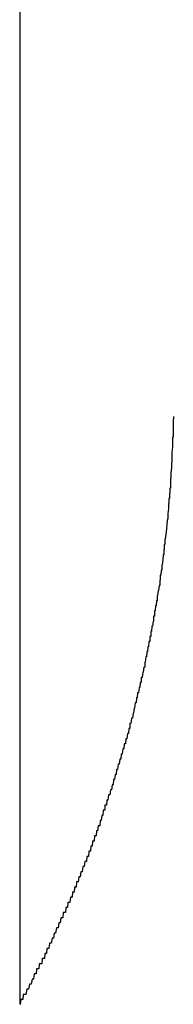
# Model space of a CAD drawing. Extents: x -37 to 21686, y -729 to 14614.
# Drawn here: x 2155 to 2158, y 12524 to 12543 of the extents above; entities that cross this region are included whole.
import ezdxf

# ---------------------------------------------------------------- set-up
doc = ezdxf.new("R2010")
doc.units = 0
doc.header["$LTSCALE"] = 70
doc.layers.add('_0-1_LAYER_1', color=7, linetype='CONTINUOUS')

msp = doc.modelspace()

# ---------------------------------------------------------------- linework, layer by layer
at = {"layer": '_0-1_LAYER_1', "color": 7, "linetype": 'Continuous'}
for p, q in [((2155, 12909.5), (2155, 12523.913)), ((2158, 12535.4), (2157.99, 12535.3)), ((2157.99, 12535.3), (2157.99, 12535.2)), ((2157.99, 12535.2), (2157.99, 12535.1)), ((2157.99, 12535.1), (2157.99, 12535)), ((2157.99, 12535), (2157.98, 12535)), ((2157.98, 12535), (2157.98, 12534.9)), ((2157.98, 12534.9), (2157.98, 12534.8)), ((2157.98, 12534.8), (2157.97, 12534.7)), ((2157.97, 12534.7), (2157.97, 12534.6)), ((2157.97, 12534.5), (2157.96, 12534.5)), ((2157.96, 12534.5), (2157.96, 12534.4)), ((2157.97, 12534.6), (2157.97, 12534.5)), ((2157.96, 12534.4), (2157.95, 12534.3)), ((2157.95, 12534.3), (2157.95, 12534.2)), ((2157.95, 12534.2), (2157.94, 12534.2)), ((2157.94, 12534.2), (2157.94, 12534.1)), ((2157.94, 12534.1), (2157.94, 12534)), ((2157.94, 12534), (2157.93, 12534)), ((2157.93, 12534), (2157.93, 12533.9)), ((2157.92, 12533.8), (2157.91, 12533.8)), ((2157.91, 12533.8), (2157.91, 12533.7)), ((2157.93, 12533.9), (2157.92, 12533.9)), ((2157.92, 12533.9), (2157.92, 12533.8)), ((2157.9, 12533.6), (2157.89, 12533.5)), ((2157.91, 12533.7), (2157.9, 12533.7)), ((2157.9, 12533.7), (2157.9, 12533.6)), ((2157.88, 12533.4), (2157.87, 12533.3)), ((2157.89, 12533.4), (2157.88, 12533.4)), ((2157.89, 12533.5), (2157.89, 12533.4)), ((2157.86, 12533.2), (2157.85, 12533.1)), ((2157.87, 12533.3), (2157.86, 12533.2)), ((2157.84, 12533), (2157.83, 12533)), ((2157.83, 12533), (2157.83, 12532.9)), ((2157.85, 12533.1), (2157.84, 12533)), ((2157.82, 12532.8), (2157.81, 12532.8)), ((2157.81, 12532.8), (2157.81, 12532.7)), ((2157.83, 12532.9), (2157.82, 12532.9)), ((2157.82, 12532.9), (2157.82, 12532.8)), ((2157.79, 12532.6), (2157.78, 12532.5)), ((2157.8, 12532.7), (2157.79, 12532.6)), ((2157.81, 12532.7), (2157.8, 12532.7)), ((2157.76, 12532.4), (2157.75, 12532.3)), ((2157.77, 12532.4), (2157.76, 12532.4)), ((2157.78, 12532.5), (2157.77, 12532.5)), ((2157.77, 12532.5), (2157.77, 12532.4)), ((2157.74, 12532.2), (2157.73, 12532.2)), ((2157.73, 12532.2), (2157.73, 12532.1)), ((2157.75, 12532.3), (2157.74, 12532.3)), ((2157.74, 12532.3), (2157.74, 12532.2)), ((2157.7, 12532), (2157.69, 12531.9)), ((2157.71, 12532), (2157.7, 12532)), ((2157.72, 12532.1), (2157.71, 12532)), ((2157.73, 12532.1), (2157.72, 12532.1)), ((2157.67, 12531.8), (2157.66, 12531.7)), ((2157.68, 12531.8), (2157.67, 12531.8)), ((2157.69, 12531.9), (2157.68, 12531.9)), ((2157.68, 12531.9), (2157.68, 12531.8)), ((2157.64, 12531.6), (2157.63, 12531.6)), ((2157.63, 12531.6), (2157.63, 12531.5)), ((2157.65, 12531.7), (2157.64, 12531.6)), ((2157.66, 12531.7), (2157.65, 12531.7)), ((2157.62, 12531.5), (2157.61, 12531.5)), ((2157.61, 12531.5), (2157.61, 12531.4)), ((2157.63, 12531.5), (2157.62, 12531.5)), ((2157.58, 12531.3), (2157.57, 12531.2)), ((2157.59, 12531.3), (2157.58, 12531.3)), ((2157.6, 12531.4), (2157.59, 12531.3)), ((2157.61, 12531.4), (2157.6, 12531.4)), ((2157.55, 12531.1), (2157.54, 12531.1)), ((2157.54, 12531.1), (2157.54, 12531)), ((2157.56, 12531.1), (2157.55, 12531.1)), ((2157.57, 12531.2), (2157.56, 12531.2)), ((2157.56, 12531.2), (2157.56, 12531.1)), ((2157.5, 12530.9), (2157.49, 12530.8)), ((2157.51, 12530.9), (2157.5, 12530.9)), ((2157.52, 12531), (2157.51, 12530.9)), ((2157.53, 12531), (2157.52, 12531)), ((2157.54, 12531), (2157.53, 12531)), ((2157.46, 12530.7), (2157.45, 12530.6)), ((2157.47, 12530.7), (2157.46, 12530.7)), ((2157.48, 12530.8), (2157.47, 12530.7)), ((2157.49, 12530.8), (2157.48, 12530.8)), ((2157.42, 12530.5), (2157.41, 12530.4)), ((2157.43, 12530.5), (2157.42, 12530.5)), ((2157.44, 12530.5), (2157.43, 12530.5)), ((2157.45, 12530.6), (2157.44, 12530.6)), ((2157.44, 12530.6), (2157.44, 12530.5)), ((2157.38, 12530.3), (2157.37, 12530.3)), ((2157.37, 12530.3), (2157.37, 12530.2)), ((2157.39, 12530.3), (2157.38, 12530.3)), ((2157.4, 12530.4), (2157.39, 12530.3)), ((2157.41, 12530.4), (2157.4, 12530.4)), ((2157.33, 12530.1), (2157.32, 12530)), ((2157.34, 12530.1), (2157.33, 12530.1)), ((2157.35, 12530.2), (2157.34, 12530.1)), ((2157.36, 12530.2), (2157.35, 12530.2)), ((2157.37, 12530.2), (2157.36, 12530.2)), ((2157.28, 12529.9), (2157.27, 12529.8)), ((2157.29, 12529.9), (2157.28, 12529.9)), ((2157.3, 12530), (2157.29, 12529.9)), ((2157.31, 12530), (2157.3, 12530)), ((2157.32, 12530), (2157.31, 12530)), ((2157.23, 12529.7), (2157.22, 12529.6)), ((2157.24, 12529.7), (2157.23, 12529.7)), ((2157.25, 12529.8), (2157.24, 12529.7)), ((2157.26, 12529.8), (2157.25, 12529.8)), ((2157.27, 12529.8), (2157.26, 12529.8)), ((2157.18, 12529.5), (2157.17, 12529.4)), ((2157.19, 12529.5), (2157.18, 12529.5)), ((2157.2, 12529.5), (2157.19, 12529.5)), ((2157.21, 12529.6), (2157.2, 12529.5)), ((2157.22, 12529.6), (2157.21, 12529.6)), ((2157.13, 12529.3), (2157.12, 12529.2)), ((2157.14, 12529.3), (2157.13, 12529.3)), ((2157.15, 12529.3), (2157.14, 12529.3)), ((2157.16, 12529.4), (2157.15, 12529.4)), ((2157.15, 12529.4), (2157.15, 12529.3)), ((2157.17, 12529.4), (2157.16, 12529.4)), ((2157.07, 12529.1), (2157.06, 12529)), ((2157.08, 12529.1), (2157.07, 12529.1)), ((2157.09, 12529.1), (2157.08, 12529.1)), ((2157.1, 12529.2), (2157.09, 12529.1)), ((2157.11, 12529.2), (2157.1, 12529.2)), ((2157.12, 12529.2), (2157.11, 12529.2)), ((2157.04, 12529), (2157.03, 12528.9)), ((2157.05, 12529), (2157.04, 12529)), ((2157.06, 12529), (2157.05, 12529)), ((2156.98, 12528.8), (2156.97, 12528.7)), ((2156.99, 12528.8), (2156.98, 12528.8)), ((2157, 12528.8), (2156.99, 12528.8)), ((2157.01, 12528.9), (2157, 12528.8)), ((2157.02, 12528.9), (2157.01, 12528.9)), ((2157.03, 12528.9), (2157.02, 12528.9)), ((2156.92, 12528.6), (2156.91, 12528.5)), ((2156.93, 12528.6), (2156.92, 12528.6)), ((2156.94, 12528.6), (2156.93, 12528.6)), ((2156.95, 12528.7), (2156.94, 12528.6)), ((2156.96, 12528.7), (2156.95, 12528.7)), ((2156.97, 12528.7), (2156.96, 12528.7)), ((2156.86, 12528.4), (2156.85, 12528.3)), ((2156.87, 12528.4), (2156.86, 12528.4)), ((2156.88, 12528.4), (2156.87, 12528.4)), ((2156.89, 12528.5), (2156.88, 12528.4)), ((2156.9, 12528.5), (2156.89, 12528.5)), ((2156.91, 12528.5), (2156.9, 12528.5)), ((2156.8, 12528.2), (2156.79, 12528.1)), ((2156.81, 12528.2), (2156.8, 12528.2)), ((2156.82, 12528.2), (2156.81, 12528.2)), ((2156.83, 12528.3), (2156.82, 12528.2)), ((2156.84, 12528.3), (2156.83, 12528.3)), ((2156.85, 12528.3), (2156.84, 12528.3)), ((2156.73, 12528), (2156.72, 12527.9)), ((2156.74, 12528), (2156.73, 12528)), ((2156.75, 12528), (2156.74, 12528)), ((2156.76, 12528), (2156.75, 12528)), ((2156.77, 12528.1), (2156.76, 12528)), ((2156.79, 12528.1), (2156.77, 12528.1)), ((2156.67, 12527.8), (2156.66, 12527.8)), ((2156.66, 12527.8), (2156.66, 12527.7)), ((2156.68, 12527.8), (2156.67, 12527.8)), ((2156.69, 12527.8), (2156.68, 12527.8)), ((2156.7, 12527.9), (2156.69, 12527.8)), ((2156.71, 12527.9), (2156.7, 12527.9)), ((2156.72, 12527.9), (2156.71, 12527.9)), ((2156.6, 12527.6), (2156.59, 12527.5)), ((2156.61, 12527.6), (2156.6, 12527.6)), ((2156.62, 12527.6), (2156.61, 12527.6)), ((2156.63, 12527.7), (2156.62, 12527.6)), ((2156.64, 12527.7), (2156.63, 12527.7)), ((2156.65, 12527.7), (2156.64, 12527.7)), ((2156.66, 12527.7), (2156.65, 12527.7)), ((2156.53, 12527.4), (2156.52, 12527.3)), ((2156.54, 12527.4), (2156.53, 12527.4)), ((2156.55, 12527.4), (2156.54, 12527.4)), ((2156.56, 12527.4), (2156.55, 12527.4)), ((2156.57, 12527.5), (2156.56, 12527.4)), ((2156.58, 12527.5), (2156.57, 12527.5)), ((2156.59, 12527.5), (2156.58, 12527.5)), ((2156.46, 12527.2), (2156.45, 12527.1)), ((2156.47, 12527.2), (2156.46, 12527.2)), ((2156.48, 12527.2), (2156.47, 12527.2)), ((2156.49, 12527.2), (2156.48, 12527.2)), ((2156.5, 12527.3), (2156.49, 12527.2)), ((2156.51, 12527.3), (2156.5, 12527.3)), ((2156.52, 12527.3), (2156.51, 12527.3)), ((2156.39, 12527), (2156.38, 12526.9)), ((2156.4, 12527), (2156.39, 12527)), ((2156.41, 12527), (2156.4, 12527)), ((2156.42, 12527.1), (2156.41, 12527)), ((2156.43, 12527.1), (2156.42, 12527.1)), ((2156.44, 12527.1), (2156.43, 12527.1)), ((2156.45, 12527.1), (2156.44, 12527.1)), ((2156.31, 12526.8), (2156.3, 12526.7)), ((2156.32, 12526.8), (2156.31, 12526.8)), ((2156.33, 12526.8), (2156.32, 12526.8)), ((2156.34, 12526.8), (2156.33, 12526.8)), ((2156.35, 12526.9), (2156.34, 12526.8)), ((2156.36, 12526.9), (2156.35, 12526.9)), ((2156.37, 12526.9), (2156.36, 12526.9)), ((2156.38, 12526.9), (2156.37, 12526.9)), ((2156.23, 12526.6), (2156.22, 12526.5)), ((2156.24, 12526.6), (2156.23, 12526.6)), ((2156.25, 12526.6), (2156.24, 12526.6)), ((2156.26, 12526.6), (2156.25, 12526.6)), ((2156.27, 12526.7), (2156.26, 12526.6)), ((2156.28, 12526.7), (2156.27, 12526.7)), ((2156.29, 12526.7), (2156.28, 12526.7)), ((2156.3, 12526.7), (2156.29, 12526.7)), ((2156.15, 12526.4), (2156.14, 12526.3)), ((2156.16, 12526.4), (2156.15, 12526.4)), ((2156.17, 12526.4), (2156.16, 12526.4)), ((2156.18, 12526.4), (2156.17, 12526.4)), ((2156.19, 12526.5), (2156.18, 12526.4)), ((2156.2, 12526.5), (2156.19, 12526.5)), ((2156.21, 12526.5), (2156.2, 12526.5)), ((2156.22, 12526.5), (2156.21, 12526.5)), ((2156.11, 12526.3), (2156.1, 12526.2)), ((2156.12, 12526.3), (2156.11, 12526.3)), ((2156.13, 12526.3), (2156.12, 12526.3)), ((2156.14, 12526.3), (2156.13, 12526.3)), ((2156.03, 12526.1), (2156.02, 12526)), ((2156.04, 12526.1), (2156.03, 12526.1)), ((2156.05, 12526.1), (2156.04, 12526.1)), ((2156.06, 12526.1), (2156.05, 12526.1)), ((2156.07, 12526.2), (2156.06, 12526.1)), ((2156.08, 12526.2), (2156.07, 12526.2)), ((2156.09, 12526.2), (2156.08, 12526.2)), ((2156.1, 12526.2), (2156.09, 12526.2)), ((2155.94, 12525.9), (2155.93, 12525.8)), ((2155.95, 12525.9), (2155.94, 12525.9)), ((2155.96, 12525.9), (2155.95, 12525.9)), ((2155.98, 12525.9), (2155.96, 12525.9)), ((2155.99, 12526), (2155.98, 12525.9)), ((2156, 12526), (2155.99, 12526)), ((2156.01, 12526), (2156, 12526)), ((2156.02, 12526), (2156.01, 12526)), ((2155.85, 12525.7), (2155.84, 12525.6)), ((2155.86, 12525.7), (2155.85, 12525.7)), ((2155.87, 12525.7), (2155.86, 12525.7)), ((2155.88, 12525.7), (2155.87, 12525.7)), ((2155.89, 12525.7), (2155.88, 12525.7)), ((2155.9, 12525.8), (2155.89, 12525.7)), ((2155.91, 12525.8), (2155.9, 12525.8)), ((2155.92, 12525.8), (2155.91, 12525.8)), ((2155.93, 12525.8), (2155.92, 12525.8)), ((2155.76, 12525.5), (2155.75, 12525.4)), ((2155.77, 12525.5), (2155.76, 12525.5)), ((2155.78, 12525.5), (2155.77, 12525.5)), ((2155.79, 12525.5), (2155.78, 12525.5)), ((2155.8, 12525.6), (2155.79, 12525.5)), ((2155.81, 12525.6), (2155.8, 12525.6)), ((2155.83, 12525.6), (2155.81, 12525.6)), ((2155.84, 12525.6), (2155.83, 12525.6)), ((2155.67, 12525.3), (2155.66, 12525.2)), ((2155.68, 12525.3), (2155.67, 12525.3)), ((2155.69, 12525.3), (2155.68, 12525.3)), ((2155.7, 12525.3), (2155.69, 12525.3)), ((2155.72, 12525.4), (2155.7, 12525.3)), ((2155.73, 12525.4), (2155.72, 12525.4)), ((2155.74, 12525.4), (2155.73, 12525.4)), ((2155.75, 12525.4), (2155.74, 12525.4)), ((2155.58, 12525.1), (2155.57, 12525)), ((2155.59, 12525.1), (2155.58, 12525.1)), ((2155.6, 12525.1), (2155.59, 12525.1)), ((2155.61, 12525.1), (2155.6, 12525.1)), ((2155.63, 12525.2), (2155.61, 12525.1)), ((2155.64, 12525.2), (2155.63, 12525.2)), ((2155.65, 12525.2), (2155.64, 12525.2)), ((2155.66, 12525.2), (2155.65, 12525.2)), ((2155.49, 12524.9), (2155.48, 12524.8)), ((2155.5, 12524.9), (2155.49, 12524.9)), ((2155.51, 12524.9), (2155.5, 12524.9)), ((2155.52, 12524.9), (2155.51, 12524.9)), ((2155.53, 12525), (2155.52, 12524.9)), ((2155.54, 12525), (2155.53, 12525)), ((2155.56, 12525), (2155.54, 12525)), ((2155.57, 12525), (2155.56, 12525)), ((2155.38, 12524.7), (2155.37, 12524.6)), ((2155.39, 12524.7), (2155.38, 12524.7)), ((2155.4, 12524.7), (2155.39, 12524.7)), ((2155.42, 12524.7), (2155.4, 12524.7)), ((2155.43, 12524.7), (2155.42, 12524.7)), ((2155.44, 12524.8), (2155.43, 12524.7)), ((2155.45, 12524.8), (2155.44, 12524.8)), ((2155.46, 12524.8), (2155.45, 12524.8)), ((2155.48, 12524.8), (2155.46, 12524.8)), ((2155.28, 12524.5), (2155.27, 12524.4)), ((2155.3, 12524.5), (2155.28, 12524.5)), ((2155.31, 12524.5), (2155.3, 12524.5)), ((2155.32, 12524.5), (2155.31, 12524.5)), ((2155.33, 12524.6), (2155.32, 12524.5)), ((2155.34, 12524.6), (2155.33, 12524.6)), ((2155.36, 12524.6), (2155.34, 12524.6)), ((2155.37, 12524.6), (2155.36, 12524.6)), ((2155.19, 12524.3), (2155.17, 12524.2)), ((2155.2, 12524.3), (2155.19, 12524.3)), ((2155.21, 12524.3), (2155.2, 12524.3)), ((2155.22, 12524.3), (2155.21, 12524.3)), ((2155.24, 12524.4), (2155.22, 12524.3)), ((2155.25, 12524.4), (2155.24, 12524.4)), ((2155.26, 12524.4), (2155.25, 12524.4)), ((2155.27, 12524.4), (2155.26, 12524.4)), ((2155.07, 12524.1), (2155.06, 12524)), ((2155.09, 12524.1), (2155.07, 12524.1)), ((2155.1, 12524.1), (2155.09, 12524.1)), ((2155.11, 12524.1), (2155.1, 12524.1)), ((2155.12, 12524.1), (2155.11, 12524.1)), ((2155.14, 12524.2), (2155.12, 12524.1)), ((2155.15, 12524.2), (2155.14, 12524.2)), ((2155.16, 12524.2), (2155.15, 12524.2)), ((2155.17, 12524.2), (2155.16, 12524.2)), ((2155.02, 12524), (2155.01, 12523.9)), ((2155.04, 12524), (2155.02, 12524)), ((2155.05, 12524), (2155.04, 12524)), ((2155.06, 12524), (2155.05, 12524))]:
    msp.add_line(p, q, dxfattribs=at)

doc.saveas('drawing.dxf')
